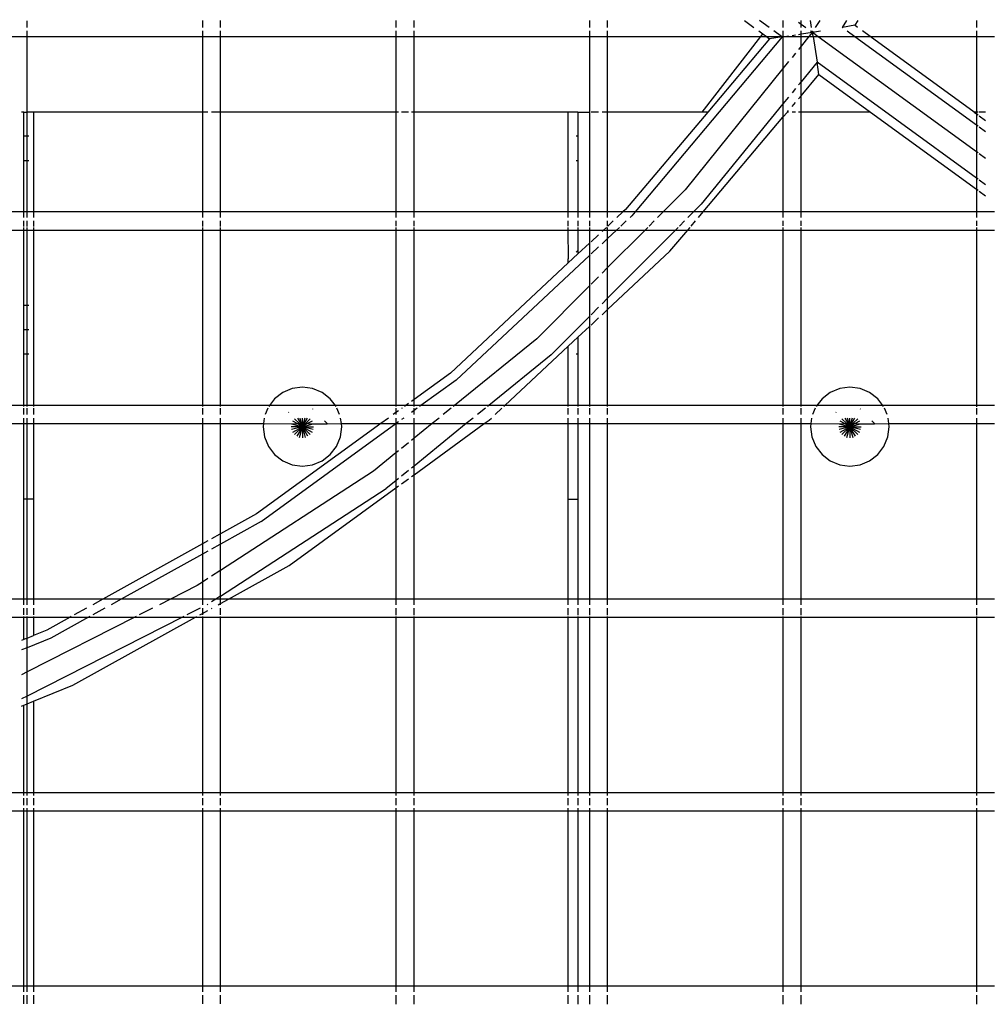
# Model space of a CAD drawing. Units: millimetres. Extents: x -5311 to 9329, y -6129 to 5347.
# Drawn here: x 213 to 467, y -561 to -303 of the extents above; entities that cross this region are included whole.
import ezdxf

# ---------------------------------------------------------------- set-up
doc = ezdxf.new("R2010")
doc.units = ezdxf.units.MM
doc.header["$MEASUREMENT"] = 0
doc.layers.add('DIMENSIONS', color=8, linetype='Continuous')
doc.layers.add('ES_Equipment', color=7, linetype='Continuous')
doc.styles.get("Standard").update_dxf_attribs({"font": 'arial.ttf'})
doc.dimstyles.new('ISO-25', dxfattribs={"dimtxt": 250, "dimasz": 250, "dimexe": 200, "dimexo": 0.625, "dimtad": 0, "dimdec": 0, "dimdsep": 46, "dimtxsty": 'Standard', "dimblk": 'ARCHTICK', "dimcen": 2.5, "dimdle": 200, "dimclrd": 256, "dimclre": 256, "dimclrt": 256, "dimadec": 0, "dimazin": 0, "dimtfac": 1, "dimtdec": 0, "dimtmove": 0, "dimatfit": 3, "dimfxl": 1, "dimarcsym": 0})

# ---------------------------------------------------------------- blocks, each defined once
blk = doc.blocks.new('_ArchTick')
at = {"color": 0, "linetype": 'ByBlock', "const_width": 0.15}
blk.add_lwpolyline([(-0.5, -0.5), (0.5, 0.5)], dxfattribs=at)
blk = doc.blocks.new('*D2')
at = {"layer": 'Defpoints', "color": 0, "transparency": 16777216}
for p in [(9128.68, 5147.46), (-3612.99, 822.73), (9128.68, -774.11)]:
    blk.add_point(p, dxfattribs=at)
at = {"layer": 'DIMENSIONS', "lineweight": -2, "transparency": 16777216}
for p, q in [((-3612.99, 823.36), (-3612.99, 5347.46)), ((9128.68, -773.49), (9128.68, 5347.46)), ((-3812.99, 5147.46), (2010.97, 5147.46)), ((9328.68, 5147.46), (3504.72, 5147.46))]:
    blk.add_line(p, q, dxfattribs=at)
at = {"layer": 'DIMENSIONS', "lineweight": -2, "transparency": 16777216, "xscale": 250, "yscale": 250, "zscale": 250, "rotation": 180}
blk.add_blockref('_ArchTick', (-3612.99, 5147.46), dxfattribs=at)
at = {"layer": 'DIMENSIONS', "lineweight": -2, "transparency": 16777216, "xscale": 250, "yscale": 250, "zscale": 250}
blk.add_blockref('_ArchTick', (9128.68, 5147.46), dxfattribs=at)
at = {"layer": 'DIMENSIONS', "transparency": 16777216, "insert": (2757.84, 5147.46), "char_height": 250, "attachment_point": 5}
blk.add_mtext('12742mm', dxfattribs=at)
blk = doc.blocks.new('*D1')
at = {"layer": 'Defpoints', "color": 0, "transparency": 16777216}
for p in [(186657.62, 16431.18), (182413.12, 6903.48), (189095.42, 6903.48)]:
    blk.add_point(p, dxfattribs=at)
at = {"layer": 'DIMENSIONS', "lineweight": -2, "transparency": 16777216}
for p, q in [((182413.12, 16631.18), (182413.12, 12328.85)), ((186657, 16431.18), (182213.12, 16431.18)), ((182413.12, 6703.48), (182413.12, 11005.81)), ((189094.79, 6903.48), (182213.12, 6903.48))]:
    blk.add_line(p, q, dxfattribs=at)
at = {"layer": 'DIMENSIONS', "lineweight": -2, "transparency": 16777216, "xscale": 250, "yscale": 250, "zscale": 250}
for p, rotation in [((182413.12, 16431.18), 90), ((182413.12, 6903.48), 270)]:
    blk.add_blockref('_ArchTick', p, dxfattribs=dict(at, rotation=rotation))
at = {"layer": 'DIMENSIONS', "transparency": 16777216, "insert": (182413.12, 11667.33), "char_height": 250, "attachment_point": 5, "rotation": 90}
blk.add_mtext('9528mm', dxfattribs=at)

msp = doc.modelspace()

# ---------------------------------------------------------------- linework, layer by layer
at = {"layer": 'ES_Equipment'}
for p, q in [((215.11, -304.8), (215.11, -303.04)), ((261.14, -303.03), (261.14, -304.8)), ((265.91, -304.8), (265.91, -303.02)), ((311.94, -303.01), (311.94, -304.8)), ((316.71, -304.8), (316.71, -303.01)), ((362.74, -302.99), (362.74, -304.8)), ((367.51, -304.8), (367.51, -302.99)), ((403.4, -302.98), (405.91, -304.8)), ((409.9, -304.8), (407.38, -302.97)), ((413.54, -302.97), (413.54, -304.8)), ((417.61, -303.41), (418.31, -303.92)), ((418.31, -303.92), (418.31, -302.97)), ((418.31, -304.8), (418.31, -303.92)), ((418.31, -303.92), (419.52, -304.8)), ((421.05, -304.8), (420.76, -302.97)), ((422.08, -304.8), (423.27, -302.97)), ((429.07, -304.8), (429.13, -304.79)), ((429.13, -304.79), (430.31, -302.97)), ((432.38, -304.25), (429.13, -304.79)), ((433.18, -302.96), (432.38, -304.25)), ((433.13, -304.8), (432.38, -304.25)), ((464.34, -302.95), (464.34, -304.8)), ((210.34, -307.18), (215.11, -307.18)), ((215.11, -307.18), (215.11, -305.71)), ((215.11, -327.03), (215.11, -307.18)), ((215.11, -307.18), (261.14, -307.18)), ((261.14, -305.71), (261.14, -307.18)), ((261.14, -307.18), (261.14, -327.03)), ((261.14, -307.18), (265.91, -307.18)), ((265.87, -327.03), (265.91, -307.18)), ((265.91, -307.18), (265.91, -305.71)), ((265.91, -307.18), (311.94, -307.18)), ((311.94, -305.71), (311.94, -307.18)), ((311.94, -307.18), (311.94, -327.03)), ((311.94, -307.18), (316.71, -307.18)), ((316.71, -307.18), (316.71, -305.71)), ((316.71, -327.03), (316.71, -307.18)), ((316.71, -307.18), (362.74, -307.18)), ((362.74, -305.71), (362.74, -307.18)), ((362.74, -307.18), (362.74, -327.03)), ((362.74, -307.18), (367.51, -307.18)), ((367.51, -307.18), (367.51, -305.71)), ((367.51, -327.03), (367.51, -307.18)), ((367.51, -307.18), (407.7, -307.18)), ((413.33, -307.29), (374.74, -353.22)), ((392.31, -327.03), (407.7, -307.18)), ((407.17, -305.71), (408.24, -306.49)), ((407.7, -307.18), (408.24, -306.49)), ((407.7, -307.18), (409.19, -307.18)), ((408.24, -306.49), (409.19, -307.18)), ((409.19, -307.18), (410.03, -307.79)), ((409.19, -307.18), (413.17, -307.18)), ((413.33, -307.29), (410.03, -307.79)), ((413.17, -307.18), (411.15, -305.71)), ((413.33, -307.29), (413.17, -307.18)), ((413.17, -307.18), (413.54, -307.18)), ((413.33, -307.29), (413.54, -307.26)), ((413.54, -305.71), (413.54, -307.18)), ((413.54, -307.26), (414.05, -307.18)), ((413.54, -307.18), (413.54, -307.26)), ((413.54, -307.18), (414.05, -307.18)), ((413.54, -307.26), (413.54, -315.61)), ((414.05, -307.18), (415.01, -307.03)), ((414.05, -307.18), (418.31, -307.18)), ((415.92, -306.89), (416.84, -306.75)), ((417.61, -306.63), (418.31, -306.52)), ((418.31, -306.52), (418.31, -305.71)), ((418.31, -306.52), (421.26, -306.06)), ((418.31, -307.18), (418.31, -306.52)), ((420.35, -307.18), (418.31, -309.71)), ((418.31, -309.71), (418.31, -307.18)), ((418.31, -307.18), (420.35, -307.18)), ((421.26, -306.06), (420.35, -307.18)), ((420.35, -307.18), (421.43, -307.18)), ((420.78, -305.71), (421.26, -306.06)), ((421.26, -306.06), (421.2, -305.71)), ((421.26, -306.06), (423.42, -305.71)), ((421.26, -306.06), (421.48, -305.71)), ((421.43, -307.18), (421.26, -306.06)), ((421.26, -306.06), (422.8, -307.18)), ((421.43, -307.18), (422.8, -307.18)), ((421.43, -307.18), (422.48, -313.94)), ((422.8, -307.18), (464.34, -337.37)), ((422.8, -307.18), (432.42, -307.18)), ((430.4, -305.71), (432.42, -307.18)), ((432.42, -307.18), (464.34, -330.37)), ((432.42, -307.18), (436.41, -307.18)), ((436.41, -307.18), (434.39, -305.71)), ((463.72, -327.03), (436.41, -307.18)), ((436.41, -307.18), (464.34, -307.18)), ((464.34, -305.71), (464.34, -307.18)), ((464.34, -307.18), (464.34, -327.03)), ((464.34, -307.18), (469.11, -307.18)), ((410.03, -307.79), (393.79, -327.03)), ((418.31, -309.71), (417.61, -310.57)), ((418.31, -319.06), (418.31, -309.71)), ((416.84, -311.53), (415.92, -312.66)), ((415.01, -313.79), (413.54, -315.61)), ((422.48, -313.94), (418.31, -319.06)), ((464.34, -344.36), (422.48, -313.94)), ((422.98, -317.2), (422.48, -313.94)), ((413.54, -315.61), (387.83, -347.44)), ((413.54, -315.61), (413.54, -324.89)), ((418.31, -322.73), (422.98, -317.2)), ((422.98, -317.2), (436.5, -327.03)), ((418.31, -319.06), (417.61, -319.91)), ((418.31, -322.73), (418.31, -319.06)), ((416.84, -320.86), (415.92, -321.97)), ((417.61, -323.56), (418.31, -322.73)), ((418.31, -327.03), (418.31, -322.73)), ((413.54, -324.89), (392.04, -351.22)), ((415.01, -323.09), (413.54, -324.89)), ((413.54, -324.89), (413.54, -328.38)), ((415.92, -325.56), (416.84, -324.48)), ((214.31, -327.03), (213.64, -327.03)), ((214.31, -327.03), (215.11, -327.03)), ((214.31, -333.38), (214.31, -327.03)), ((215.11, -333.38), (215.11, -327.03)), ((216.85, -327.03), (215.11, -327.03)), ((261.14, -327.03), (216.85, -327.03)), ((216.85, -327.03), (216.85, -353.22)), ((262.61, -327.03), (261.14, -327.03)), ((261.14, -327.03), (261.14, -353.22)), ((265.72, -327.03), (263.53, -327.03)), ((265.91, -353.22), (265.87, -327.03)), ((311.94, -327.03), (265.87, -327.03)), ((312.64, -327.03), (311.94, -327.03)), ((311.94, -327.03), (311.94, -353.22)), ((315.24, -327.03), (313.41, -327.03)), ((316.71, -327.03), (316.01, -327.03)), ((357.19, -327.03), (316.71, -327.03)), ((316.71, -353.22), (316.71, -327.03)), ((357.19, -353.22), (357.19, -327.03)), ((359.73, -327.03), (357.19, -327.03)), ((359.73, -327.03), (362.74, -327.03)), ((359.73, -327.03), (359.73, -333.38)), ((362.74, -327.03), (362.93, -327.03)), ((362.74, -327.03), (362.74, -353.22)), ((365.13, -327.03), (363.15, -327.03)), ((367.51, -327.03), (366.04, -327.03)), ((392.31, -327.03), (367.51, -327.03)), ((367.51, -353.22), (367.51, -327.03)), ((393.79, -327.03), (372.19, -352.61)), ((393.79, -327.03), (392.31, -327.03)), ((413.54, -328.38), (414.69, -327.03)), ((414.69, -327.03), (415.01, -326.64)), ((415.01, -327.03), (414.69, -327.03)), ((416.84, -327.03), (415.92, -327.03)), ((418.31, -327.03), (417.61, -327.03)), ((436.5, -327.03), (418.31, -327.03)), ((418.31, -353.22), (418.31, -327.03)), ((436.5, -327.03), (464.34, -347.25)), ((464.34, -327.03), (463.72, -327.03)), ((463.72, -327.03), (464.34, -327.48)), ((464.75, -327.03), (464.34, -327.03)), ((464.34, -327.03), (464.34, -327.48)), ((464.34, -327.48), (464.75, -327.77)), ((464.34, -327.48), (464.34, -330.37)), ((466.72, -327.03), (465.04, -327.03)), ((465.04, -327.98), (466.72, -329.21)), ((392.58, -353.22), (413.54, -328.38)), ((413.54, -328.38), (413.54, -353.22)), ((464.34, -330.37), (464.75, -330.67)), ((464.34, -330.37), (464.34, -337.37)), ((465.04, -330.88), (466.72, -332.1)), ((215.11, -333.38), (214.31, -333.38)), ((214.31, -339.72), (214.31, -333.38)), ((215.55, -333.38), (215.11, -333.38)), ((215.11, -339.72), (215.11, -333.38)), ((359.73, -333.38), (359.25, -333.38)), ((359.73, -333.38), (359.73, -339.72)), ((464.34, -337.37), (464.75, -337.66)), ((464.34, -337.37), (464.34, -344.36)), ((465.04, -337.87), (466.72, -339.1)), ((214.31, -339.72), (215.11, -339.72)), ((214.31, -353.22), (214.31, -339.72)), ((215.11, -339.72), (215.55, -339.72)), ((215.11, -353.22), (215.11, -339.72)), ((359.25, -339.72), (359.73, -339.72)), ((359.73, -339.72), (359.73, -353.22)), ((464.75, -344.65), (464.34, -344.36)), ((464.34, -344.36), (464.34, -347.25)), ((466.72, -346.09), (465.04, -344.86)), ((387.83, -347.44), (382.08, -353.22)), ((464.34, -347.25), (464.75, -347.55)), ((464.34, -347.25), (464.34, -353.22)), ((465.04, -347.76), (466.72, -348.98)), ((392.04, -351.22), (390.05, -353.22)), ((214.31, -353.22), (210.34, -353.22)), ((214.31, -354.69), (214.31, -353.22)), ((215.11, -353.22), (214.31, -353.22)), ((215.11, -354.69), (215.11, -353.22)), ((216.85, -353.22), (215.11, -353.22)), ((216.85, -353.22), (216.85, -354.69)), ((261.14, -353.22), (216.85, -353.22)), ((261.14, -353.22), (261.14, -354.69)), ((265.91, -353.22), (261.14, -353.22)), ((265.91, -354.69), (265.91, -353.22)), ((311.94, -353.22), (265.91, -353.22)), ((311.94, -353.22), (311.94, -354.69)), ((316.71, -353.22), (311.94, -353.22)), ((316.71, -354.69), (316.71, -353.22)), ((357.19, -353.22), (316.71, -353.22)), ((357.19, -354.69), (357.19, -353.22)), ((359.73, -353.22), (357.19, -353.22)), ((359.73, -353.22), (359.73, -354.69)), ((362.74, -353.22), (359.73, -353.22)), ((362.74, -353.22), (362.74, -354.69)), ((367.51, -353.22), (362.74, -353.22)), ((367.51, -354.69), (367.51, -353.22)), ((371.54, -353.22), (367.51, -353.22)), ((371.54, -353.22), (369.97, -354.69)), ((372.19, -352.61), (371.54, -353.22)), ((374.74, -353.22), (371.54, -353.22)), ((374.74, -353.22), (373.89, -354.22)), ((382.08, -353.22), (374.74, -353.22)), ((382.08, -353.22), (380.61, -354.69)), ((390.05, -353.22), (382.08, -353.22)), ((390.05, -353.22), (388.58, -354.69)), ((392.58, -353.22), (390.05, -353.22)), ((391.34, -354.69), (392.58, -353.22)), ((413.54, -353.22), (392.58, -353.22)), ((413.54, -353.22), (413.54, -354.69)), ((418.31, -353.22), (413.54, -353.22)), ((418.31, -354.69), (418.31, -353.22)), ((464.34, -353.22), (418.31, -353.22)), ((464.34, -353.22), (464.34, -354.69)), ((469.11, -353.22), (464.34, -353.22)), ((214.31, -357.09), (214.31, -355.6)), ((215.11, -357.09), (215.11, -355.6)), ((216.85, -355.6), (216.85, -357.08)), ((261.14, -355.6), (261.14, -357.04)), ((265.91, -357.04), (265.91, -355.6)), ((311.94, -355.6), (311.94, -356.99)), ((316.71, -356.99), (316.71, -355.6)), ((357.19, -356.95), (357.19, -355.6)), ((359.73, -355.6), (359.73, -356.95)), ((362.74, -355.6), (362.74, -356.94)), ((367.51, -356.94), (367.51, -355.6)), ((368.99, -355.6), (367.56, -356.94)), ((372.42, -355.6), (370.99, -356.94)), ((373.89, -354.22), (373.39, -354.69)), ((379.7, -355.6), (378.38, -356.93)), ((387.68, -355.6), (386.36, -356.92)), ((389.46, -356.92), (390.58, -355.6)), ((413.54, -355.6), (413.54, -356.9)), ((418.31, -356.89), (418.31, -355.6)), ((464.34, -355.6), (464.34, -356.85)), ((210.34, -357.98), (214.31, -357.98)), ((214.31, -357.98), (214.31, -357.28)), ((214.31, -377.82), (214.31, -357.98)), ((214.31, -357.98), (215.11, -357.98)), ((215.11, -357.98), (215.11, -357.28)), ((215.11, -377.82), (215.11, -357.98)), ((215.11, -357.98), (216.85, -357.98)), ((216.85, -357.28), (216.85, -357.98)), ((216.85, -357.98), (216.85, -404.02)), ((216.85, -357.98), (261.14, -357.98)), ((261.14, -357.28), (261.14, -357.98)), ((261.14, -357.98), (261.14, -404.02)), ((261.14, -357.98), (265.91, -357.98)), ((265.91, -357.98), (265.91, -357.28)), ((265.91, -404.02), (265.91, -357.98)), ((265.91, -357.98), (311.94, -357.98)), ((311.94, -357.28), (311.94, -357.98)), ((311.94, -357.98), (311.94, -404.02)), ((311.94, -357.98), (316.71, -357.98)), ((316.71, -357.98), (316.71, -357.28)), ((316.71, -402.44), (316.71, -357.98)), ((316.71, -357.98), (357.19, -357.98)), ((357.19, -357.98), (357.19, -357.28)), ((357.23, -365.52), (357.19, -357.98)), ((357.19, -357.98), (359.73, -357.98)), ((359.73, -357.28), (359.73, -357.98)), ((359.73, -357.98), (359.73, -363.32)), ((359.73, -357.98), (362.74, -357.98)), ((362.74, -357.28), (362.74, -357.98)), ((362.74, -357.98), (362.74, -361.43)), ((362.74, -357.98), (366.44, -357.98)), ((366.44, -357.98), (366.04, -358.36)), ((367.19, -357.28), (366.44, -357.98)), ((366.44, -357.98), (367.51, -357.98)), ((367.51, -357.98), (367.51, -357.28)), ((377.33, -357.98), (367.51, -367.84)), ((369.87, -357.98), (367.51, -360.18)), ((367.51, -360.18), (367.51, -357.98)), ((367.51, -357.98), (369.87, -357.98)), ((385.3, -357.98), (367.51, -375.85)), ((370.61, -357.28), (369.87, -357.98)), ((369.87, -357.98), (377.33, -357.98)), ((378.03, -357.28), (377.33, -357.98)), ((377.33, -357.98), (385.3, -357.98)), ((383.86, -363.56), (388.57, -357.98)), ((386, -357.28), (385.3, -357.98)), ((385.3, -357.98), (388.57, -357.98)), ((388.57, -357.98), (389.15, -357.28)), ((388.57, -357.98), (413.54, -357.98)), ((413.54, -357.28), (413.54, -357.98)), ((413.54, -357.98), (413.54, -404.02)), ((413.54, -357.98), (418.31, -357.98)), ((418.31, -357.98), (418.31, -357.28)), ((418.31, -404.02), (418.31, -357.98)), ((418.31, -357.98), (464.34, -357.98)), ((464.34, -357.28), (464.34, -357.98)), ((464.34, -357.98), (464.34, -404.02)), ((464.34, -357.98), (469.11, -357.98)), ((362.74, -361.43), (359.73, -364.25)), ((362.93, -361.26), (362.74, -361.43)), ((362.74, -361.43), (362.74, -364.63)), ((365.13, -359.21), (363.15, -361.05)), ((367.51, -360.18), (366.04, -361.56)), ((367.51, -367.84), (367.51, -360.18)), ((359.73, -364.25), (357.19, -366.62)), ((359.25, -363.74), (359.73, -363.32)), ((359.73, -363.32), (359.73, -364.25)), ((365.13, -362.41), (363.15, -364.25)), ((367.51, -378.83), (383.86, -363.56)), ((357.19, -366.62), (326.23, -395.52)), ((327.72, -397.33), (362.74, -364.63)), ((357.19, -365.56), (357.23, -365.52)), ((357.19, -366.62), (357.19, -365.56)), ((362.93, -364.46), (362.74, -364.63)), ((362.74, -364.63), (362.74, -372.62)), ((367.51, -367.84), (366.04, -369.32)), ((367.51, -375.85), (367.51, -367.84)), ((365.13, -370.23), (363.15, -372.22)), ((362.74, -372.62), (348.9, -386.52)), ((362.93, -372.44), (362.74, -372.62)), ((362.74, -372.62), (362.74, -380.63)), ((367.51, -375.85), (366.04, -377.32)), ((367.51, -378.83), (367.51, -375.85)), ((215.11, -377.82), (214.31, -377.82)), ((214.31, -384.18), (214.31, -377.82)), ((215.55, -377.82), (215.11, -377.82)), ((215.11, -384.18), (215.11, -377.82)), ((365.13, -378.24), (363.15, -380.22)), ((366.04, -380.2), (367.51, -378.83)), ((367.51, -404.02), (367.51, -378.83)), ((362.74, -380.63), (352.69, -390.72)), ((362.93, -380.45), (362.74, -380.63)), ((362.74, -380.63), (362.74, -383.28)), ((363.15, -382.9), (365.13, -381.05)), ((215.11, -384.18), (214.31, -384.18)), ((214.31, -390.53), (214.31, -384.18)), ((215.55, -384.18), (215.11, -384.18)), ((215.11, -390.53), (215.11, -384.18)), ((359.73, -386.09), (362.74, -383.28)), ((362.74, -383.28), (362.93, -383.11)), ((362.74, -383.28), (362.74, -404.02)), ((348.9, -386.52), (327.32, -404.02)), ((357.19, -388.46), (359.73, -386.09)), ((359.73, -386.09), (359.73, -390.53)), ((340.53, -404.02), (357.19, -388.46)), ((357.19, -404.02), (357.19, -388.46)), ((215.11, -390.53), (214.31, -390.53)), ((214.31, -404.02), (214.31, -390.53)), ((215.55, -390.53), (215.11, -390.53)), ((215.11, -404.02), (215.11, -390.53)), ((352.69, -390.72), (336.29, -404.02)), ((359.73, -390.53), (359.25, -390.53)), ((359.73, -390.53), (359.73, -404.02)), ((326.23, -395.52), (316.71, -402.44)), ((327.72, -397.33), (318.51, -404.02)), ((284.73, -399.6), (282.24, -400.63)), ((287.4, -399.25), (284.73, -399.6)), ((290.07, -399.6), (287.4, -399.25)), ((292.56, -400.63), (290.07, -399.6)), ((428.43, -399.6), (425.94, -400.63)), ((431.1, -399.25), (428.43, -399.6)), ((433.77, -399.6), (431.1, -399.25)), ((436.26, -400.63), (433.77, -399.6)), ((280.1, -402.27), (278.76, -404.02)), ((282.24, -400.63), (280.1, -402.27)), ((294.7, -402.27), (292.56, -400.63)), ((296.04, -404.02), (294.7, -402.27)), ((316.71, -402.44), (316.01, -402.95)), ((316.71, -404.02), (316.71, -402.44)), ((423.8, -402.27), (422.46, -404.02)), ((425.94, -400.63), (423.8, -402.27)), ((438.4, -402.27), (436.26, -400.63)), ((439.74, -404.02), (438.4, -402.27)), ((214.31, -404.02), (210.34, -404.02)), ((214.31, -404.26), (214.31, -404.02)), ((215.11, -404.02), (214.31, -404.02)), ((214.31, -406.4), (214.31, -404.72)), ((215.11, -404.26), (215.11, -404.02)), ((216.85, -404.02), (215.11, -404.02)), ((215.11, -406.4), (215.11, -404.72)), ((216.85, -404.02), (216.85, -404.26)), ((261.14, -404.02), (216.85, -404.02)), ((216.85, -404.72), (216.85, -406.4)), ((261.14, -404.02), (261.14, -404.27)), ((265.91, -404.02), (261.14, -404.02)), ((261.14, -404.72), (261.14, -406.4)), ((265.91, -404.27), (265.91, -404.02)), ((278.76, -404.02), (265.91, -404.02)), ((265.91, -406.4), (265.91, -404.72)), ((278.33, -404.72), (277.63, -406.4)), ((278.76, -404.02), (278.56, -404.28)), ((296.04, -404.02), (278.76, -404.02)), ((290.16, -404.97), (290.1, -404.91)), ((296.24, -404.28), (296.04, -404.02)), ((311.94, -404.02), (296.04, -404.02)), ((297.17, -406.4), (296.47, -404.72)), ((311.94, -404.02), (311.94, -404.29)), ((314.53, -404.02), (311.94, -404.02)), ((311.94, -404.72), (311.94, -405.9)), ((312.64, -405.39), (311.94, -405.9)), ((313.57, -404.72), (313.41, -404.83)), ((314.53, -404.02), (314.16, -404.29)), ((315.24, -403.51), (314.53, -404.02)), ((316.71, -404.02), (314.53, -404.02)), ((316.71, -405.33), (316.01, -405.84)), ((316.71, -404.29), (316.71, -404.02)), ((318.51, -404.02), (316.71, -404.02)), ((316.71, -405.33), (316.71, -404.72)), ((317.55, -404.72), (316.71, -405.33)), ((316.71, -406.4), (316.71, -405.33)), ((318.51, -404.02), (318.14, -404.29)), ((327.32, -404.02), (318.51, -404.02)), ((326.46, -404.72), (324.38, -406.4)), ((327.32, -404.02), (326.98, -404.29)), ((336.29, -404.02), (327.32, -404.02)), ((335.43, -404.72), (333.35, -406.4)), ((336.29, -404.02), (335.95, -404.29)), ((340.53, -404.02), (336.29, -404.02)), ((337.98, -406.4), (339.78, -404.72)), ((340.23, -404.29), (340.53, -404.02)), ((357.19, -404.02), (340.53, -404.02)), ((357.19, -404.3), (357.19, -404.02)), ((359.73, -404.02), (357.19, -404.02)), ((357.19, -406.4), (357.19, -404.72)), ((359.73, -404.02), (359.73, -404.3)), ((362.74, -404.02), (359.73, -404.02)), ((359.73, -404.72), (359.73, -406.4)), ((362.74, -404.02), (362.74, -404.3)), ((367.51, -404.02), (362.74, -404.02)), ((362.74, -404.72), (362.74, -406.4)), ((367.51, -404.3), (367.51, -404.02)), ((413.54, -404.02), (367.51, -404.02)), ((367.51, -406.4), (367.51, -404.72)), ((413.54, -404.02), (413.54, -404.32)), ((418.31, -404.02), (413.54, -404.02)), ((413.54, -404.72), (413.54, -406.4)), ((418.31, -404.32), (418.31, -404.02)), ((422.46, -404.02), (418.31, -404.02)), ((418.31, -406.4), (418.31, -404.72)), ((422.03, -404.72), (421.33, -406.4)), ((422.46, -404.02), (422.23, -404.32)), ((439.74, -404.02), (422.46, -404.02)), ((433.86, -404.97), (433.8, -404.91)), ((439.97, -404.32), (439.74, -404.02)), ((464.34, -404.02), (439.74, -404.02)), ((440.87, -406.4), (440.17, -404.72)), ((464.34, -404.02), (464.34, -404.33)), ((469.11, -404.02), (464.34, -404.02)), ((464.34, -404.72), (464.34, -406.4)), ((214.31, -408.78), (214.31, -407.31)), ((215.11, -408.78), (215.11, -407.31)), ((216.85, -407.31), (216.85, -408.78)), ((261.14, -407.31), (261.14, -408.78)), ((265.91, -408.78), (265.91, -407.31)), ((277.37, -407.31), (277.18, -408.78)), ((283.81, -405.8), (283.72, -405.89)), ((286.03, -408.78), (284.86, -408.11)), ((286.61, -408.78), (285.33, -407.5)), ((286.09, -407.31), (286.94, -408.78)), ((287.19, -408.78), (286.79, -407.31)), ((287.4, -408.78), (287.4, -407.31)), ((288.01, -407.31), (287.61, -408.78)), ((287.86, -408.78), (288.71, -407.31)), ((288.19, -408.78), (289.47, -407.5)), ((289.94, -408.11), (288.77, -408.78)), ((293.63, -408.44), (293.21, -408.02)), ((297.62, -408.78), (297.43, -407.31)), ((310, -407.31), (307.98, -408.78)), ((311.94, -405.9), (311.25, -406.4)), ((311.94, -405.9), (311.94, -406.4)), ((311.94, -407.31), (311.96, -408.78)), ((313.98, -407.31), (313.41, -407.72)), ((316.71, -408.78), (316.71, -407.31)), ((323.26, -407.31), (321.44, -408.78)), ((332.23, -407.31), (330.41, -408.78)), ((335.14, -408.78), (336.43, -407.85)), ((336.43, -407.85), (337, -407.31)), ((357.19, -408.78), (357.19, -407.31)), ((359.73, -407.31), (359.73, -408.78)), ((362.74, -407.31), (362.74, -408.78)), ((367.51, -408.78), (367.51, -407.31)), ((413.54, -407.31), (413.54, -408.78)), ((418.31, -408.78), (418.31, -407.31)), ((421.07, -407.31), (420.88, -408.78)), ((427.51, -405.8), (427.42, -405.89)), ((429.73, -408.78), (428.56, -408.11)), ((430.31, -408.78), (429.03, -407.5)), ((429.79, -407.31), (430.64, -408.78)), ((430.89, -408.78), (430.49, -407.31)), ((431.1, -408.78), (431.1, -407.31)), ((431.71, -407.31), (431.31, -408.78)), ((431.56, -408.78), (432.41, -407.31)), ((431.89, -408.78), (433.17, -407.5)), ((433.64, -408.11), (432.47, -408.78)), ((437.33, -408.44), (436.91, -408.02)), ((441.32, -408.78), (441.13, -407.31)), ((464.34, -407.31), (464.34, -408.78)), ((210.34, -408.78), (214.31, -408.78)), ((214.31, -428.62), (214.31, -408.78)), ((214.31, -408.78), (215.11, -408.78)), ((215.11, -428.62), (215.11, -408.78)), ((215.11, -408.78), (216.85, -408.78)), ((216.85, -408.78), (216.85, -428.62)), ((216.85, -408.78), (261.14, -408.78)), ((261.14, -408.78), (261.14, -440.35)), ((261.14, -408.78), (265.91, -408.78)), ((265.87, -437.73), (265.91, -408.78)), ((265.91, -408.78), (277.18, -408.78)), ((307.98, -408.78), (275.35, -432.48)), ((276.61, -434.46), (311.96, -408.78)), ((277.18, -408.78), (277.07, -409.58)), ((277.07, -409.58), (277.43, -412.25)), ((277.18, -408.78), (284.57, -408.82)), ((287.4, -409.58), (284.47, -409.58)), ((284.57, -408.82), (286.03, -408.78)), ((284.57, -408.82), (287.4, -409.58)), ((287.4, -409.58), (284.57, -410.33)), ((284.86, -411.04), (287.4, -409.58)), ((287.4, -409.58), (285.33, -411.65)), ((287.4, -409.58), (285.94, -412.11)), ((287.4, -409.58), (286.03, -408.78)), ((286.03, -408.78), (286.61, -408.78)), ((287.4, -409.58), (286.61, -408.78)), ((286.61, -408.78), (286.94, -408.78)), ((286.64, -412.4), (287.4, -409.58)), ((286.94, -408.78), (287.4, -409.58)), ((286.94, -408.78), (287.19, -408.78)), ((287.4, -409.58), (287.19, -408.78)), ((287.19, -408.78), (287.4, -408.78)), ((287.4, -409.58), (287.4, -408.78)), ((288.77, -408.78), (287.4, -409.58)), ((287.4, -409.58), (287.86, -408.78)), ((287.61, -408.78), (287.4, -409.58)), ((287.4, -409.58), (288.19, -408.78)), ((287.4, -408.78), (287.61, -408.78)), ((287.4, -409.58), (290.23, -408.82)), ((287.4, -409.58), (288.16, -412.4)), ((288.86, -412.11), (287.4, -409.58)), ((287.4, -409.58), (287.4, -412.5)), ((287.4, -409.58), (289.94, -411.04)), ((290.23, -410.33), (287.4, -409.58)), ((287.4, -409.58), (289.47, -411.65)), ((287.4, -409.58), (290.33, -409.58)), ((287.61, -408.78), (287.86, -408.78)), ((287.86, -408.78), (288.19, -408.78)), ((288.19, -408.78), (288.77, -408.78)), ((288.77, -408.78), (290.23, -408.82)), ((290.23, -408.82), (293.91, -408.82)), ((293.63, -408.44), (293.56, -408.52)), ((293.89, -408.77), (293.63, -408.44)), ((293.91, -408.82), (293.89, -408.77)), ((293.91, -408.82), (297.62, -408.78)), ((297.37, -412.25), (297.73, -409.58)), ((297.73, -409.58), (297.62, -408.78)), ((297.62, -408.78), (307.98, -408.78)), ((307.98, -408.78), (311.96, -408.78)), ((311.96, -408.78), (311.94, -416.48)), ((312.64, -408.28), (311.96, -408.78)), ((311.96, -408.78), (316.71, -408.78)), ((316.71, -422.18), (335.14, -408.78)), ((330.41, -408.78), (316.71, -419.9)), ((321.44, -408.78), (316.71, -412.62)), ((316.71, -412.62), (316.71, -408.78)), ((316.71, -408.78), (321.44, -408.78)), ((321.44, -408.78), (330.41, -408.78)), ((330.41, -408.78), (335.14, -408.78)), ((335.14, -408.78), (357.19, -408.78)), ((357.19, -428.62), (357.19, -408.78)), ((357.19, -408.78), (359.73, -408.78)), ((359.73, -408.78), (359.73, -428.62)), ((359.73, -408.78), (362.74, -408.78)), ((362.74, -408.78), (362.74, -454.82)), ((362.74, -408.78), (367.51, -408.78)), ((367.51, -454.82), (367.51, -408.78)), ((367.51, -408.78), (413.54, -408.78)), ((413.54, -408.78), (413.54, -454.82)), ((413.54, -408.78), (418.31, -408.78)), ((418.31, -454.82), (418.31, -408.78)), ((418.31, -408.78), (420.88, -408.78)), ((420.88, -408.78), (420.77, -409.58)), ((420.77, -409.58), (421.13, -412.25)), ((420.88, -408.78), (428.27, -408.82)), ((431.1, -409.58), (428.17, -409.58)), ((428.27, -408.82), (429.73, -408.78)), ((428.27, -408.82), (431.1, -409.58)), ((431.1, -409.58), (428.27, -410.33)), ((428.56, -411.04), (431.1, -409.58)), ((431.1, -409.58), (429.03, -411.65)), ((431.1, -409.58), (429.64, -412.11)), ((431.1, -409.58), (429.73, -408.78)), ((429.73, -408.78), (430.31, -408.78)), ((431.1, -409.58), (430.31, -408.78)), ((430.31, -408.78), (430.64, -408.78)), ((430.34, -412.4), (431.1, -409.58)), ((430.64, -408.78), (431.1, -409.58)), ((430.64, -408.78), (430.89, -408.78)), ((431.1, -409.58), (430.89, -408.78)), ((430.89, -408.78), (431.1, -408.78)), ((431.1, -409.58), (431.1, -408.78)), ((432.47, -408.78), (431.1, -409.58)), ((431.1, -409.58), (431.56, -408.78)), ((431.31, -408.78), (431.1, -409.58)), ((431.1, -409.58), (431.89, -408.78)), ((431.1, -408.78), (431.31, -408.78)), ((431.1, -409.58), (433.93, -408.82)), ((431.1, -409.58), (431.86, -412.4)), ((432.56, -412.11), (431.1, -409.58)), ((431.1, -409.58), (431.1, -412.5)), ((431.1, -409.58), (433.64, -411.04)), ((433.93, -410.33), (431.1, -409.58)), ((431.1, -409.58), (433.17, -411.65)), ((431.1, -409.58), (434.03, -409.58)), ((431.31, -408.78), (431.56, -408.78)), ((431.56, -408.78), (431.89, -408.78)), ((431.89, -408.78), (432.47, -408.78)), ((432.47, -408.78), (433.93, -408.82)), ((433.93, -408.82), (437.61, -408.82)), ((437.33, -408.44), (437.26, -408.52)), ((437.59, -408.77), (437.33, -408.44)), ((437.61, -408.82), (437.59, -408.77)), ((437.61, -408.82), (441.32, -408.78)), ((441.07, -412.25), (441.43, -409.58)), ((441.43, -409.58), (441.32, -408.78)), ((441.32, -408.78), (464.34, -408.78)), ((464.34, -408.78), (464.34, -454.82)), ((464.34, -408.78), (469.11, -408.78)), ((277.43, -412.25), (278.46, -414.74)), ((296.34, -414.74), (297.37, -412.25)), ((316.71, -412.62), (316.01, -413.19)), ((316.71, -419.9), (316.71, -412.62)), ((421.13, -412.25), (422.16, -414.74)), ((440.04, -414.74), (441.07, -412.25)), ((278.46, -414.74), (280.1, -416.88)), ((294.7, -416.88), (296.34, -414.74)), ((312.64, -415.92), (311.94, -416.48)), ((315.24, -413.81), (313.41, -415.29)), ((422.16, -414.74), (423.8, -416.88)), ((438.4, -416.88), (440.04, -414.74)), ((280.1, -416.88), (282.24, -418.52)), ((282.24, -418.52), (284.73, -419.55)), ((290.07, -419.55), (292.56, -418.52)), ((292.56, -418.52), (294.7, -416.88)), ((311.94, -416.48), (306.06, -421.26)), ((311.94, -416.48), (311.94, -423.76)), ((423.8, -416.88), (425.94, -418.52)), ((425.94, -418.52), (428.43, -419.55)), ((433.77, -419.55), (436.26, -418.52)), ((436.26, -418.52), (438.4, -416.88)), ((284.73, -419.55), (287.4, -419.9)), ((287.4, -419.9), (290.07, -419.55)), ((315.24, -421.09), (313.41, -422.56)), ((316.71, -419.9), (316.01, -420.46)), ((316.71, -422.18), (316.71, -419.9)), ((428.43, -419.55), (431.1, -419.9)), ((431.1, -419.9), (433.77, -419.55)), ((306.06, -421.26), (265.87, -447.32)), ((312.64, -423.19), (311.94, -423.76)), ((313.41, -424.57), (315.24, -423.24)), ((316.01, -422.68), (316.71, -422.18)), ((316.71, -454.82), (316.71, -422.18)), ((265.87, -454.05), (309.38, -425.83)), ((283.93, -445.99), (311.94, -425.64)), ((311.94, -423.76), (309.38, -425.83)), ((311.94, -423.76), (311.94, -425.64)), ((311.94, -425.64), (312.64, -425.13)), ((311.94, -425.64), (311.94, -454.82)), ((215.11, -428.62), (214.31, -428.62)), ((214.31, -454.82), (214.31, -428.62)), ((215.11, -454.82), (215.11, -428.62)), ((216.85, -428.62), (215.11, -428.62)), ((216.85, -428.62), (216.85, -454.82)), ((357.19, -454.82), (357.19, -428.62)), ((357.19, -428.62), (359.73, -428.62)), ((359.73, -428.62), (359.73, -454.82)), ((275.35, -432.48), (265.87, -437.73)), ((276.61, -434.46), (265.87, -440.41)), ((265.72, -437.81), (263.53, -439.03)), ((265.87, -440.41), (265.87, -437.73)), ((261.14, -440.35), (235.01, -454.82)), ((262.61, -439.54), (261.14, -440.35)), ((261.14, -440.35), (261.14, -443.02)), ((265.72, -440.49), (263.53, -441.7)), ((265.87, -447.32), (265.87, -440.41)), ((261.14, -443.02), (239.84, -454.82)), ((262.61, -442.21), (261.14, -443.02)), ((261.14, -443.02), (261.14, -450.38)), ((267.98, -454.82), (283.93, -445.99)), ((262.61, -449.43), (261.14, -450.38)), ((265.72, -447.41), (263.53, -448.84)), ((265.87, -454.05), (265.87, -447.32)), ((259.78, -451.27), (252.78, -454.82)), ((261.14, -450.38), (259.78, -451.27)), ((261.14, -450.38), (261.14, -454.82)), ((265.72, -454.15), (264.69, -454.82)), ((265.91, -454.82), (265.87, -454.05)), ((214.31, -454.82), (210.34, -454.82)), ((214.31, -456.29), (214.31, -454.82)), ((215.11, -454.82), (214.31, -454.82)), ((214.31, -458.96), (214.31, -457.2)), ((215.11, -456.29), (215.11, -454.82)), ((216.85, -454.82), (215.11, -454.82)), ((215.11, -458.96), (215.11, -457.2)), ((216.85, -454.82), (216.85, -456.29)), ((235.01, -454.82), (216.85, -454.82)), ((216.85, -457.2), (216.85, -458.96)), ((230.71, -457.2), (227.51, -458.97)), ((235.53, -457.2), (232.34, -458.97)), ((235.01, -454.82), (232.35, -456.29)), ((239.84, -454.82), (235.01, -454.82)), ((239.84, -454.82), (237.18, -456.29)), ((252.78, -454.82), (239.84, -454.82)), ((248.08, -457.2), (244.58, -458.98)), ((252.78, -454.82), (249.88, -456.29)), ((261.14, -454.82), (252.78, -454.82)), ((260.57, -457.2), (257.06, -458.98)), ((261.14, -454.82), (261.14, -456.29)), ((264.69, -454.82), (261.14, -454.82)), ((261.14, -457.2), (261.14, -458.6)), ((262.61, -456.17), (262.37, -456.29)), ((264.69, -454.82), (263.53, -455.57)), ((263.53, -457.28), (263.68, -457.2)), ((265.91, -454.82), (264.69, -454.82)), ((265.32, -456.29), (265.72, -456.07)), ((265.87, -455.99), (265.91, -454.82)), ((265.87, -455.99), (267.98, -454.82)), ((265.91, -456.29), (265.87, -455.99)), ((267.98, -454.82), (265.91, -454.82)), ((265.91, -458.98), (265.91, -457.2)), ((311.94, -454.82), (267.98, -454.82)), ((311.94, -454.82), (311.94, -456.29)), ((316.71, -454.82), (311.94, -454.82)), ((311.94, -457.2), (311.94, -459)), ((316.71, -456.29), (316.71, -454.82)), ((357.19, -454.82), (316.71, -454.82)), ((316.71, -459), (316.71, -457.2)), ((357.19, -456.29), (357.19, -454.82)), ((359.73, -454.82), (357.19, -454.82)), ((357.19, -459.02), (357.19, -457.2)), ((359.73, -454.82), (359.73, -456.29)), ((362.74, -454.82), (359.73, -454.82)), ((359.73, -457.2), (359.73, -459.02)), ((362.74, -454.82), (362.74, -456.29)), ((367.51, -454.82), (362.74, -454.82)), ((362.74, -457.2), (362.74, -459.02)), ((367.51, -456.29), (367.51, -454.82)), ((413.54, -454.82), (367.51, -454.82)), ((367.51, -459.02), (367.51, -457.2)), ((413.54, -454.82), (413.54, -456.29)), ((418.31, -454.82), (413.54, -454.82)), ((413.54, -457.2), (413.54, -459.04)), ((418.31, -456.29), (418.31, -454.82)), ((464.34, -454.82), (418.31, -454.82)), ((418.31, -459.04), (418.31, -457.2)), ((464.34, -454.82), (464.34, -456.29)), ((469.11, -454.82), (464.34, -454.82)), ((464.34, -457.2), (464.34, -459.06)), ((210.34, -459.58), (214.31, -459.58)), ((214.31, -459.58), (214.31, -459.4)), ((214.31, -465.34), (214.31, -459.58)), ((214.31, -459.58), (215.11, -459.58)), ((215.11, -459.58), (215.11, -459.4)), ((243.39, -459.58), (215.11, -473.92)), ((215.11, -465.07), (215.11, -459.58)), ((215.11, -459.58), (216.85, -459.58)), ((255.88, -459.58), (215.11, -480.26)), ((216.85, -459.4), (216.85, -459.58)), ((216.85, -459.58), (216.85, -464.36)), ((216.85, -459.58), (226.4, -459.58)), ((226.4, -459.58), (220.34, -462.94)), ((231.23, -459.58), (221.35, -465.05)), ((226.73, -459.4), (226.4, -459.58)), ((226.4, -459.58), (231.23, -459.58)), ((227.15, -477.42), (259.37, -459.58)), ((231.56, -459.4), (231.23, -459.58)), ((231.23, -459.58), (243.39, -459.58)), ((243.75, -459.4), (243.39, -459.58)), ((243.39, -459.58), (255.88, -459.58)), ((256.23, -459.4), (255.88, -459.58)), ((255.88, -459.58), (259.37, -459.58)), ((259.37, -459.58), (259.7, -459.4)), ((259.37, -459.58), (261.14, -459.58)), ((260.46, -458.98), (261.14, -458.6)), ((261.14, -458.6), (262.61, -457.79)), ((261.14, -458.6), (261.14, -458.98)), ((261.14, -459.4), (261.14, -459.58)), ((261.14, -459.58), (261.14, -505.62)), ((261.14, -459.58), (265.91, -459.58)), ((265.91, -459.58), (265.91, -459.4)), ((265.91, -505.62), (265.91, -459.58)), ((265.91, -459.58), (311.94, -459.58)), ((311.94, -459.4), (311.94, -459.58)), ((311.94, -459.58), (311.94, -505.62)), ((311.94, -459.58), (316.71, -459.58)), ((316.71, -459.58), (316.71, -459.4)), ((316.71, -505.62), (316.71, -459.58)), ((316.71, -459.58), (357.19, -459.58)), ((357.19, -459.58), (357.19, -459.4)), ((357.19, -505.62), (357.19, -459.58)), ((357.19, -459.58), (359.73, -459.58)), ((359.73, -459.4), (359.73, -459.58)), ((359.73, -459.58), (359.73, -505.62)), ((359.73, -459.58), (362.74, -459.58)), ((362.74, -459.4), (362.74, -459.58)), ((362.74, -459.58), (362.74, -505.62)), ((362.74, -459.58), (367.51, -459.58)), ((367.51, -459.58), (367.51, -459.4)), ((367.51, -505.62), (367.51, -459.58)), ((367.51, -459.58), (413.54, -459.58)), ((413.54, -459.4), (413.54, -459.58)), ((413.54, -459.58), (413.54, -505.62)), ((413.54, -459.58), (418.31, -459.58)), ((418.31, -459.58), (418.31, -459.4)), ((418.31, -505.62), (418.31, -459.58)), ((418.31, -459.58), (464.34, -459.58)), ((464.34, -459.4), (464.34, -459.58)), ((464.34, -459.58), (464.34, -505.62)), ((464.34, -459.58), (469.11, -459.58)), ((214.31, -465.34), (215.11, -465.07)), ((215.11, -465.07), (214.31, -465.39)), ((215.11, -465.07), (216.85, -464.36)), ((221.35, -465.05), (215.11, -467.58)), ((215.11, -467.58), (215.11, -465.07)), ((220.34, -462.94), (216.85, -464.36)), ((214.31, -465.39), (213.64, -465.67)), ((215.11, -467.58), (213.64, -468.18)), ((214.31, -465.39), (214.31, -465.34)), ((215.11, -473.92), (215.11, -467.58)), ((215.11, -473.92), (213.64, -474.67)), ((215.11, -480.26), (215.11, -473.92)), ((216.85, -481.61), (227.15, -477.42)), ((215.11, -480.26), (213.64, -481)), ((215.11, -482.32), (215.11, -480.26)), ((213.64, -482.92), (214.31, -482.64)), ((214.31, -482.64), (215.11, -482.32)), ((214.31, -505.62), (214.31, -482.64)), ((215.11, -482.32), (216.85, -481.61)), ((215.11, -505.62), (215.11, -482.32)), ((216.85, -481.61), (216.85, -505.62)), ((214.31, -505.62), (210.34, -505.62)), ((214.31, -506.32), (214.31, -505.62)), ((215.11, -505.62), (214.31, -505.62)), ((215.11, -506.32), (215.11, -505.62)), ((216.85, -505.62), (215.11, -505.62)), ((216.85, -505.62), (216.85, -506.32)), ((261.14, -505.62), (216.85, -505.62)), ((261.14, -505.62), (261.14, -506.32)), ((265.91, -505.62), (261.14, -505.62)), ((265.91, -506.32), (265.91, -505.62)), ((311.94, -505.62), (265.91, -505.62)), ((311.94, -505.62), (311.94, -506.32)), ((316.71, -505.62), (311.94, -505.62)), ((316.71, -506.32), (316.71, -505.62)), ((357.19, -505.62), (316.71, -505.62)), ((357.19, -506.32), (357.19, -505.62)), ((359.73, -505.62), (357.19, -505.62)), ((359.73, -505.62), (359.73, -506.32)), ((362.74, -505.62), (359.73, -505.62)), ((362.74, -505.62), (362.74, -506.32)), ((367.51, -505.62), (362.74, -505.62)), ((367.51, -506.32), (367.51, -505.62)), ((413.54, -505.62), (367.51, -505.62)), ((413.54, -505.62), (413.54, -506.32)), ((418.31, -505.62), (413.54, -505.62)), ((418.31, -506.32), (418.31, -505.62)), ((464.34, -505.62), (418.31, -505.62)), ((464.34, -505.62), (464.34, -506.32)), ((469.11, -505.62), (464.34, -505.62)), ((214.31, -508.91), (214.31, -507.09)), ((215.11, -508.91), (215.11, -507.09)), ((216.85, -507.09), (216.85, -508.91)), ((261.14, -507.09), (261.14, -508.91)), ((265.91, -508.91), (265.91, -507.09)), ((311.94, -507.09), (311.94, -508.91)), ((316.71, -508.91), (316.71, -507.09)), ((357.19, -508.91), (357.19, -507.09)), ((359.73, -507.09), (359.73, -508.91)), ((362.74, -507.09), (362.74, -508.91)), ((367.51, -508.91), (367.51, -507.09)), ((413.54, -507.09), (413.54, -508.91)), ((418.31, -508.91), (418.31, -507.09)), ((464.34, -507.09), (464.34, -508.91)), ((210.34, -510.38), (214.31, -510.38)), ((214.31, -510.38), (214.31, -509.68)), ((214.31, -556.42), (214.31, -510.38)), ((214.31, -510.38), (215.11, -510.38)), ((215.11, -510.38), (215.11, -509.68)), ((215.11, -556.42), (215.11, -510.38)), ((215.11, -510.38), (216.85, -510.38)), ((216.85, -509.68), (216.85, -510.38)), ((216.85, -510.38), (216.85, -556.42)), ((216.85, -510.38), (261.14, -510.38)), ((261.14, -509.68), (261.14, -510.38)), ((261.14, -510.38), (261.14, -556.42)), ((261.14, -510.38), (265.91, -510.38)), ((265.91, -510.38), (265.91, -509.68)), ((265.91, -556.42), (265.91, -510.38)), ((265.91, -510.38), (311.94, -510.38)), ((311.94, -509.68), (311.94, -510.38)), ((311.94, -510.38), (311.94, -556.42)), ((311.94, -510.38), (316.71, -510.38)), ((316.71, -510.38), (316.71, -509.68)), ((316.71, -556.42), (316.71, -510.38)), ((316.71, -510.38), (357.19, -510.38)), ((357.19, -510.38), (357.19, -509.68)), ((357.19, -556.42), (357.19, -510.38)), ((357.19, -510.38), (359.73, -510.38)), ((359.73, -509.68), (359.73, -510.38)), ((359.73, -510.38), (359.73, -556.42)), ((359.73, -510.38), (362.74, -510.38)), ((362.74, -509.68), (362.74, -510.38)), ((362.74, -510.38), (362.74, -556.42)), ((362.74, -510.38), (367.51, -510.38)), ((367.51, -510.38), (367.51, -509.68)), ((367.51, -556.42), (367.51, -510.38)), ((367.51, -510.38), (413.54, -510.38)), ((413.54, -509.68), (413.54, -510.38)), ((413.54, -510.38), (413.54, -556.42)), ((413.54, -510.38), (418.31, -510.38)), ((418.31, -510.38), (418.31, -509.68)), ((418.31, -556.42), (418.31, -510.38)), ((418.31, -510.38), (464.34, -510.38)), ((464.34, -509.68), (464.34, -510.38)), ((464.34, -510.38), (464.34, -556.42)), ((464.34, -510.38), (469.11, -510.38)), ((214.31, -556.42), (210.34, -556.42)), ((214.31, -557.89), (214.31, -556.42)), ((215.11, -556.42), (214.31, -556.42)), ((215.11, -557.89), (215.11, -556.42)), ((216.85, -556.42), (215.11, -556.42)), ((216.85, -556.42), (216.85, -557.89)), ((261.14, -556.42), (216.85, -556.42)), ((261.14, -556.42), (261.14, -557.89)), ((265.91, -556.42), (261.14, -556.42)), ((265.91, -557.89), (265.91, -556.42)), ((311.94, -556.42), (265.91, -556.42)), ((311.94, -556.42), (311.94, -557.89)), ((316.71, -556.42), (311.94, -556.42)), ((316.71, -557.89), (316.71, -556.42)), ((357.19, -556.42), (316.71, -556.42)), ((357.19, -557.89), (357.19, -556.42)), ((359.73, -556.42), (357.19, -556.42)), ((359.73, -556.42), (359.73, -557.89)), ((362.74, -556.42), (359.73, -556.42)), ((362.74, -556.42), (362.74, -557.89)), ((367.51, -556.42), (362.74, -556.42)), ((367.51, -557.89), (367.51, -556.42)), ((413.54, -556.42), (367.51, -556.42)), ((413.54, -556.42), (413.54, -557.89)), ((418.31, -556.42), (413.54, -556.42)), ((418.31, -557.89), (418.31, -556.42)), ((464.34, -556.42), (418.31, -556.42)), ((464.34, -556.42), (464.34, -557.89)), ((469.11, -556.42), (464.34, -556.42)), ((214.31, -561.05), (214.31, -558.8)), ((215.11, -561.06), (215.11, -558.8)), ((216.85, -558.8), (216.85, -561.06)), ((261.14, -558.8), (261.14, -561.07)), ((265.91, -561.07), (265.91, -558.8)), ((311.94, -558.8), (311.94, -561.08)), ((316.71, -561.08), (316.71, -558.8)), ((357.19, -561.07), (357.19, -558.8)), ((359.73, -558.8), (359.73, -561.09)), ((362.74, -558.8), (362.74, -561.09)), ((367.51, -561.1), (367.51, -558.8)), ((413.54, -558.8), (413.54, -561.08)), ((418.31, -561.08), (418.31, -558.8)), ((464.34, -558.8), (464.34, -561.09))]:
    msp.add_line(p, q, dxfattribs=at)

# ---------------------------------------------------------------- dimensions: what is measured, and where the dimension line sits
at = {"layer": 'DIMENSIONS'}
dim = msp.add_linear_dim(base=(9128.68, 5147.46), p1=(-3612.99, 822.73), p2=(9128.68, -774.11), dimstyle='ISO-25', override={"dimpost": 'mm'}, dxfattribs=at)
dim.commit()
dim.dimension.update_dxf_attribs({"geometry": '*D2', "text_midpoint": (2757.84, 5147.46)})
dim = msp.add_linear_dim(base=(-5110.53, -5928.5), p1=(-866.04, 3599.2), p2=(1571.76, -5928.5), angle=90, dimstyle='ISO-25', override={"dimpost": 'mm'}, dxfattribs=at)
dim.commit()
dim.dimension.update_dxf_attribs({"geometry": '*D1', "text_midpoint": (-5110.53, -1164.65), "insert": (-187523.66, -12831.98)})

doc.saveas('drawing.dxf')
